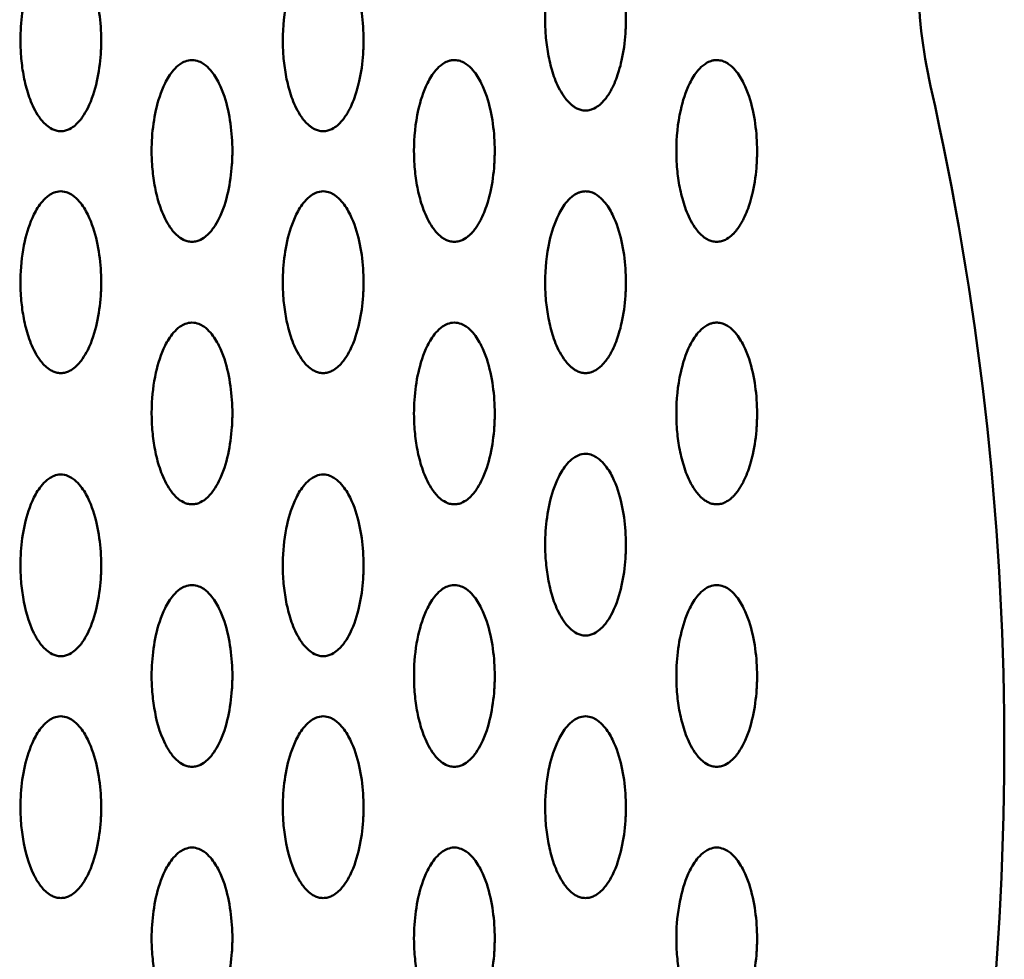
# Model space of a CAD drawing. Units: millimetres. Extents: x -245 to 9155, y 1150 to 5150.
# Drawn here: x 5891 to 5989, y 3053 to 3146 of the extents above; entities that cross this region are included whole.
import ezdxf

# ---------------------------------------------------------------- set-up
doc = ezdxf.new("R2010")
doc.units = ezdxf.units.MM
doc.header["$LTSCALE"] = 15
doc.layers.add('Viditelná (ISO)', color=7, linetype='Continuous', lineweight=50)

# ---------------------------------------------------------------- blocks, each defined once
blk = doc.blocks.new('VVZ-M3-02')
at = {"layer": 'Viditelná (ISO)'}
for centre, radius, start, end in [((6275.464, -1999.932), 50, 167.399, 192.72985), ((5936.726, -2076.456), 297.274, 347.77356, 12.72985)]:
    blk.add_arc(centre, radius, start, end, dxfattribs=at)
for points, knots in [([(6192.5, -1995.358), (6192.378, -1995.358), (6192.134, -1995.385), (6191.714, -1995.515), (6191.164, -1995.833), (6190.443, -1996.556), (6189.543, -1998.068), (6188.717, -2000.751), (6188.456, -2003.45), (6188.535, -2005.864), (6188.721, -2007.515), (6189.119, -2009.311), (6189.651, -2010.787), (6190.313, -2011.944), (6190.827, -2012.577), (6191.328, -2012.972), (6191.632, -2013.154), (6192.011, -2013.309), (6192.497, -2013.382), (6192.988, -2013.31), (6193.493, -2013.104), (6193.783, -2012.892), (6193.975, -2012.725), (6194.04, -2012.666), (6194.111, -2012.598), (6194.212, -2012.495), (6194.408, -2012.278), (6194.664, -2011.942), (6194.89, -2011.583), (6195.052, -2011.294), (6195.407, -2010.604), (6195.765, -2009.642), (6196.229, -2007.854), (6196.401, -2006.562), (6196.466, -2005.545), (6196.478, -2005.319), (6196.495, -2004.924), (6196.508, -2004.133), (6196.456, -2002.553), (6196.147, -2000.298), (6195.46, -1998.07), (6194.56, -1996.555), (6193.837, -1995.833), (6193.249, -1995.492), (6192.809, -1995.371), (6192.562, -1995.358), (6192.5, -1995.358)], [-3.141593, -3.141593, -3.141593, -3.141593, -3.113543, -3.085493, -3.029393, -2.917193, -2.692794, -2.243995, -1.570796, -1.346397, -1.047198, -0.747998, -0.448799, -0.299199, -0.1496, -0.1122, -0.0748, -0.0374, 0, 0.0374, 0.0748, 0.1496, 0.15895, 0.1683, 0.182325, 0.19635, 0.224399, 0.299199, 0.373999, 0.411399, 0.448799, 0.729298, 0.897598, 1.346397, 1.374447, 1.402497, 1.458597, 1.570796, 1.795196, 2.243995, 2.692794, 2.917193, 3.029393, 3.085493, 3.127568, 3.141593, 3.141593, 3.141593, 3.141593]), ([(6140.5, -1997.404), (6140.255, -1997.404), (6139.791, -1997.515), (6139.168, -1997.88), (6138.441, -1998.602), (6137.543, -2000.115), (6136.583, -2003.24), (6136.389, -2006.555), (6136.721, -2009.562), (6137.12, -2011.356), (6137.652, -2012.833), (6138.314, -2013.99), (6138.884, -2014.694), (6139.507, -2015.149), (6140.011, -2015.355), (6140.499, -2015.429), (6140.986, -2015.356), (6141.492, -2015.149), (6142.113, -2014.695), (6142.688, -2013.99), (6143.509, -2012.547), (6144.144, -2010.459), (6144.411, -2008.552), (6144.476, -2007.422), (6144.496, -2006.97), (6144.509, -2006.179), (6144.456, -2004.599), (6144.148, -2002.344), (6143.458, -2000.117), (6142.56, -1998.601), (6141.833, -1997.88), (6141.21, -1997.515), (6140.746, -1997.404), (6140.5, -1997.404)], [-3.141593, -3.141593, -3.141593, -3.141593, -3.085493, -3.029393, -2.917193, -2.692794, -2.243995, -1.346397, -1.047198, -0.747998, -0.448799, -0.299199, -0.1496, -0.0748, -0.0374, 0, 0.0374, 0.0748, 0.1496, 0.299199, 0.448799, 0.897598, 1.346397, 1.402497, 1.458597, 1.570796, 1.795196, 2.243995, 2.692794, 2.917193, 3.029393, 3.085493, 3.141593, 3.141593, 3.141593, 3.141593]), ([(6166.5, -1997.404), (6166.378, -1997.404), (6166.134, -1997.431), (6165.714, -1997.561), (6165.164, -1997.879), (6164.443, -1998.602), (6163.543, -2000.114), (6162.717, -2002.797), (6162.456, -2005.496), (6162.535, -2007.91), (6162.721, -2009.561), (6163.119, -2011.357), (6163.651, -2012.833), (6164.313, -2013.99), (6164.827, -2014.624), (6165.328, -2015.018), (6165.632, -2015.201), (6166.011, -2015.355), (6166.497, -2015.429), (6166.988, -2015.356), (6167.493, -2015.15), (6167.783, -2014.938), (6167.975, -2014.771), (6168.04, -2014.712), (6168.111, -2014.644), (6168.212, -2014.541), (6168.408, -2014.324), (6168.664, -2013.988), (6168.89, -2013.629), (6169.052, -2013.34), (6169.407, -2012.65), (6169.765, -2011.688), (6170.229, -2009.9), (6170.401, -2008.608), (6170.466, -2007.591), (6170.478, -2007.365), (6170.495, -2006.97), (6170.508, -2006.179), (6170.456, -2004.599), (6170.147, -2002.344), (6169.46, -2000.116), (6168.56, -1998.601), (6167.837, -1997.879), (6167.249, -1997.538), (6166.809, -1997.417), (6166.562, -1997.404), (6166.5, -1997.404)], [-3.141593, -3.141593, -3.141593, -3.141593, -3.113543, -3.085493, -3.029393, -2.917193, -2.692794, -2.243995, -1.570796, -1.346397, -1.047198, -0.747998, -0.448799, -0.299199, -0.1496, -0.1122, -0.0748, -0.0374, 0, 0.0374, 0.0748, 0.1496, 0.15895, 0.1683, 0.182325, 0.19635, 0.224399, 0.299199, 0.373999, 0.411399, 0.448799, 0.729298, 0.897598, 1.346397, 1.374447, 1.402497, 1.458597, 1.570796, 1.795196, 2.243995, 2.692794, 2.917193, 3.029393, 3.085493, 3.127568, 3.141593, 3.141593, 3.141593, 3.141593]), ([(6153.5, -2008.358), (6153.255, -2008.358), (6152.791, -2008.469), (6152.168, -2008.834), (6151.441, -2009.556), (6150.543, -2011.069), (6149.583, -2014.194), (6149.389, -2017.509), (6149.721, -2020.516), (6150.12, -2022.31), (6150.652, -2023.787), (6151.314, -2024.944), (6151.884, -2025.647), (6152.507, -2026.103), (6153.011, -2026.309), (6153.499, -2026.383), (6153.986, -2026.309), (6154.492, -2026.103), (6155.113, -2025.649), (6155.688, -2024.944), (6156.509, -2023.501), (6157.144, -2021.413), (6157.411, -2019.506), (6157.476, -2018.376), (6157.496, -2017.924), (6157.509, -2017.133), (6157.456, -2015.553), (6157.148, -2013.298), (6156.458, -2011.071), (6155.56, -2009.555), (6154.833, -2008.834), (6154.21, -2008.469), (6153.746, -2008.358), (6153.5, -2008.358)], [-3.141593, -3.141593, -3.141593, -3.141593, -3.085493, -3.029393, -2.917193, -2.692794, -2.243995, -1.346397, -1.047198, -0.747998, -0.448799, -0.299199, -0.1496, -0.0748, -0.0374, 0, 0.0374, 0.0748, 0.1496, 0.299199, 0.448799, 0.897598, 1.346397, 1.402497, 1.458597, 1.570796, 1.795196, 2.243995, 2.692794, 2.917193, 3.029393, 3.085493, 3.141593, 3.141593, 3.141593, 3.141593]), ([(6179.5, -2008.358), (6179.378, -2008.358), (6179.134, -2008.385), (6178.714, -2008.515), (6178.164, -2008.833), (6177.443, -2009.556), (6176.543, -2011.068), (6175.717, -2013.751), (6175.456, -2016.45), (6175.535, -2018.864), (6175.721, -2020.515), (6176.119, -2022.311), (6176.651, -2023.787), (6177.313, -2024.944), (6177.827, -2025.577), (6178.328, -2025.972), (6178.632, -2026.155), (6179.011, -2026.309), (6179.497, -2026.382), (6179.988, -2026.31), (6180.493, -2026.104), (6180.783, -2025.892), (6180.975, -2025.725), (6181.04, -2025.666), (6181.111, -2025.598), (6181.212, -2025.495), (6181.408, -2025.278), (6181.664, -2024.942), (6181.89, -2024.583), (6182.052, -2024.294), (6182.407, -2023.604), (6182.765, -2022.642), (6183.229, -2020.854), (6183.401, -2019.562), (6183.466, -2018.545), (6183.478, -2018.319), (6183.495, -2017.924), (6183.508, -2017.133), (6183.456, -2015.553), (6183.147, -2013.298), (6182.46, -2011.07), (6181.56, -2009.555), (6180.837, -2008.833), (6180.249, -2008.492), (6179.809, -2008.371), (6179.562, -2008.358), (6179.5, -2008.358)], [-3.141593, -3.141593, -3.141593, -3.141593, -3.113543, -3.085493, -3.029393, -2.917193, -2.692794, -2.243995, -1.570796, -1.346397, -1.047198, -0.747998, -0.448799, -0.299199, -0.1496, -0.1122, -0.0748, -0.0374, 0, 0.0374, 0.0748, 0.1496, 0.15895, 0.1683, 0.182325, 0.19635, 0.224399, 0.299199, 0.373999, 0.411399, 0.448799, 0.729298, 0.897598, 1.346397, 1.374447, 1.402497, 1.458597, 1.570796, 1.795196, 2.243995, 2.692794, 2.917193, 3.029393, 3.085493, 3.127568, 3.141593, 3.141593, 3.141593, 3.141593]), ([(6205.5, -2008.358), (6205.378, -2008.358), (6205.134, -2008.385), (6204.714, -2008.515), (6204.164, -2008.833), (6203.443, -2009.556), (6202.543, -2011.068), (6201.717, -2013.751), (6201.456, -2016.45), (6201.535, -2018.864), (6201.721, -2020.515), (6202.119, -2022.311), (6202.651, -2023.787), (6203.313, -2024.944), (6203.827, -2025.577), (6204.328, -2025.972), (6204.632, -2026.154), (6205.011, -2026.309), (6205.497, -2026.382), (6205.988, -2026.31), (6206.493, -2026.104), (6206.783, -2025.892), (6206.975, -2025.725), (6207.04, -2025.666), (6207.111, -2025.598), (6207.212, -2025.495), (6207.408, -2025.278), (6207.664, -2024.942), (6207.89, -2024.583), (6208.052, -2024.294), (6208.407, -2023.604), (6208.765, -2022.642), (6209.229, -2020.854), (6209.401, -2019.562), (6209.466, -2018.545), (6209.478, -2018.319), (6209.495, -2017.924), (6209.508, -2017.133), (6209.456, -2015.553), (6209.147, -2013.298), (6208.46, -2011.07), (6207.56, -2009.555), (6206.837, -2008.833), (6206.249, -2008.492), (6205.809, -2008.371), (6205.562, -2008.358), (6205.5, -2008.358)], [-3.141593, -3.141593, -3.141593, -3.141593, -3.113543, -3.085493, -3.029393, -2.917193, -2.692794, -2.243995, -1.570796, -1.346397, -1.047198, -0.747998, -0.448799, -0.299199, -0.1496, -0.1122, -0.0748, -0.0374, 0, 0.0374, 0.0748, 0.1496, 0.15895, 0.1683, 0.182325, 0.19635, 0.224399, 0.299199, 0.373999, 0.411399, 0.448799, 0.729298, 0.897598, 1.346397, 1.374447, 1.402497, 1.458597, 1.570796, 1.795196, 2.243995, 2.692794, 2.917193, 3.029393, 3.085493, 3.127568, 3.141593, 3.141593, 3.141593, 3.141593]), ([(6140.5, -2021.358), (6140.255, -2021.358), (6139.791, -2021.469), (6139.168, -2021.834), (6138.44, -2022.556), (6137.545, -2024.068), (6136.784, -2026.527), (6136.471, -2029.223), (6136.51, -2031.639), (6136.722, -2033.515), (6137.118, -2035.311), (6137.653, -2036.786), (6138.313, -2037.944), (6138.886, -2038.647), (6139.506, -2039.103), (6139.95, -2039.283), (6140.254, -2039.346), (6140.581, -2039.37), (6140.985, -2039.309), (6141.492, -2039.103), (6142.113, -2038.649), (6142.688, -2037.944), (6143.509, -2036.501), (6144.144, -2034.413), (6144.41, -2032.506), (6144.476, -2031.376), (6144.496, -2030.924), (6144.508, -2030.133), (6144.456, -2028.553), (6144.148, -2026.298), (6143.458, -2024.071), (6142.56, -2022.555), (6141.833, -2021.834), (6141.21, -2021.469), (6140.746, -2021.358), (6140.5, -2021.358)], [-3.141593, -3.141593, -3.141593, -3.141593, -3.085493, -3.029393, -2.917193, -2.692794, -2.243995, -1.682996, -1.346397, -1.047198, -0.747998, -0.448799, -0.299199, -0.1496, -0.0748, -0.0374, -0.0187, 0, 0.0374, 0.0748, 0.1496, 0.299199, 0.448799, 0.897598, 1.346397, 1.402497, 1.458597, 1.570796, 1.795196, 2.243995, 2.692794, 2.917193, 3.029393, 3.085493, 3.141593, 3.141593, 3.141593, 3.141593]), ([(6166.5, -2021.358), (6166.255, -2021.358), (6165.791, -2021.469), (6165.168, -2021.834), (6164.441, -2022.556), (6163.543, -2024.069), (6162.583, -2027.194), (6162.389, -2030.509), (6162.721, -2033.516), (6163.12, -2035.31), (6163.652, -2036.787), (6164.314, -2037.944), (6164.884, -2038.647), (6165.507, -2039.103), (6166.011, -2039.309), (6166.499, -2039.383), (6166.986, -2039.309), (6167.492, -2039.103), (6168.113, -2038.649), (6168.688, -2037.944), (6169.509, -2036.501), (6170.144, -2034.413), (6170.411, -2032.506), (6170.476, -2031.376), (6170.496, -2030.924), (6170.509, -2030.133), (6170.456, -2028.553), (6170.148, -2026.298), (6169.458, -2024.071), (6168.56, -2022.555), (6167.833, -2021.834), (6167.21, -2021.469), (6166.746, -2021.358), (6166.5, -2021.358)], [-3.141593, -3.141593, -3.141593, -3.141593, -3.085493, -3.029393, -2.917193, -2.692794, -2.243995, -1.346397, -1.047198, -0.747998, -0.448799, -0.299199, -0.1496, -0.0748, -0.0374, 0, 0.0374, 0.0748, 0.1496, 0.299199, 0.448799, 0.897598, 1.346397, 1.402497, 1.458597, 1.570796, 1.795196, 2.243995, 2.692794, 2.917193, 3.029393, 3.085493, 3.141593, 3.141593, 3.141593, 3.141593]), ([(6192.5, -2021.358), (6192.378, -2021.358), (6192.134, -2021.385), (6191.714, -2021.515), (6191.164, -2021.833), (6190.443, -2022.556), (6189.543, -2024.068), (6188.717, -2026.751), (6188.456, -2029.45), (6188.535, -2031.864), (6188.721, -2033.515), (6189.119, -2035.311), (6189.651, -2036.787), (6190.313, -2037.944), (6190.827, -2038.577), (6191.328, -2038.972), (6191.632, -2039.155), (6192.011, -2039.309), (6192.497, -2039.382), (6192.988, -2039.31), (6193.493, -2039.104), (6193.783, -2038.892), (6193.975, -2038.725), (6194.04, -2038.666), (6194.111, -2038.598), (6194.212, -2038.495), (6194.408, -2038.278), (6194.664, -2037.942), (6194.89, -2037.583), (6195.052, -2037.294), (6195.407, -2036.604), (6195.765, -2035.642), (6196.229, -2033.854), (6196.401, -2032.562), (6196.466, -2031.545), (6196.478, -2031.319), (6196.495, -2030.924), (6196.508, -2030.133), (6196.456, -2028.553), (6196.147, -2026.298), (6195.46, -2024.07), (6194.56, -2022.555), (6193.837, -2021.833), (6193.249, -2021.492), (6192.809, -2021.371), (6192.562, -2021.358), (6192.5, -2021.358)], [-3.141593, -3.141593, -3.141593, -3.141593, -3.113543, -3.085493, -3.029393, -2.917193, -2.692794, -2.243995, -1.570796, -1.346397, -1.047198, -0.747998, -0.448799, -0.299199, -0.1496, -0.1122, -0.0748, -0.0374, 0, 0.0374, 0.0748, 0.1496, 0.15895, 0.1683, 0.182325, 0.19635, 0.224399, 0.299199, 0.373999, 0.411399, 0.448799, 0.729298, 0.897598, 1.346397, 1.374447, 1.402497, 1.458597, 1.570796, 1.795196, 2.243995, 2.692794, 2.917193, 3.029393, 3.085493, 3.127568, 3.141593, 3.141593, 3.141593, 3.141593]), ([(6153.5, -2034.358), (6153.255, -2034.358), (6152.791, -2034.469), (6152.168, -2034.834), (6151.44, -2035.556), (6150.545, -2037.068), (6149.784, -2039.527), (6149.471, -2042.223), (6149.51, -2044.639), (6149.722, -2046.515), (6150.118, -2048.311), (6150.653, -2049.786), (6151.313, -2050.944), (6151.886, -2051.647), (6152.506, -2052.103), (6152.95, -2052.283), (6153.254, -2052.346), (6153.581, -2052.37), (6153.985, -2052.309), (6154.492, -2052.103), (6155.113, -2051.649), (6155.688, -2050.944), (6156.509, -2049.501), (6157.144, -2047.413), (6157.41, -2045.506), (6157.476, -2044.376), (6157.496, -2043.924), (6157.508, -2043.133), (6157.456, -2041.553), (6157.148, -2039.298), (6156.458, -2037.071), (6155.56, -2035.555), (6154.833, -2034.834), (6154.21, -2034.469), (6153.746, -2034.358), (6153.5, -2034.358)], [-3.141593, -3.141593, -3.141593, -3.141593, -3.085493, -3.029393, -2.917193, -2.692794, -2.243995, -1.682996, -1.346397, -1.047198, -0.747998, -0.448799, -0.299199, -0.1496, -0.0748, -0.0374, -0.0187, 0, 0.0374, 0.0748, 0.1496, 0.299199, 0.448799, 0.897598, 1.346397, 1.402497, 1.458597, 1.570796, 1.795196, 2.243995, 2.692794, 2.917193, 3.029393, 3.085493, 3.141593, 3.141593, 3.141593, 3.141593]), ([(6179.5, -2034.358), (6179.255, -2034.358), (6178.791, -2034.469), (6178.168, -2034.834), (6177.441, -2035.556), (6176.543, -2037.069), (6175.583, -2040.194), (6175.389, -2043.509), (6175.721, -2046.516), (6176.12, -2048.31), (6176.652, -2049.787), (6177.314, -2050.944), (6177.884, -2051.647), (6178.507, -2052.103), (6179.011, -2052.309), (6179.499, -2052.383), (6179.986, -2052.309), (6180.492, -2052.103), (6181.113, -2051.649), (6181.688, -2050.944), (6182.509, -2049.501), (6183.144, -2047.413), (6183.411, -2045.506), (6183.476, -2044.376), (6183.496, -2043.924), (6183.509, -2043.133), (6183.456, -2041.553), (6183.148, -2039.298), (6182.458, -2037.071), (6181.56, -2035.555), (6180.833, -2034.834), (6180.21, -2034.469), (6179.746, -2034.358), (6179.5, -2034.358)], [-3.141593, -3.141593, -3.141593, -3.141593, -3.085493, -3.029393, -2.917193, -2.692794, -2.243995, -1.346397, -1.047198, -0.747998, -0.448799, -0.299199, -0.1496, -0.0748, -0.0374, 0, 0.0374, 0.0748, 0.1496, 0.299199, 0.448799, 0.897598, 1.346397, 1.402497, 1.458597, 1.570796, 1.795196, 2.243995, 2.692794, 2.917193, 3.029393, 3.085493, 3.141593, 3.141593, 3.141593, 3.141593]), ([(6205.5, -2034.358), (6205.378, -2034.358), (6205.134, -2034.385), (6204.714, -2034.515), (6204.164, -2034.833), (6203.443, -2035.556), (6202.543, -2037.068), (6201.717, -2039.751), (6201.456, -2042.45), (6201.535, -2044.864), (6201.721, -2046.515), (6202.119, -2048.311), (6202.651, -2049.787), (6203.313, -2050.944), (6203.827, -2051.577), (6204.328, -2051.972), (6204.632, -2052.155), (6205.011, -2052.309), (6205.497, -2052.382), (6205.988, -2052.31), (6206.493, -2052.104), (6206.783, -2051.892), (6206.975, -2051.725), (6207.04, -2051.666), (6207.111, -2051.598), (6207.212, -2051.495), (6207.408, -2051.278), (6207.664, -2050.942), (6207.89, -2050.583), (6208.052, -2050.294), (6208.407, -2049.604), (6208.765, -2048.642), (6209.229, -2046.854), (6209.401, -2045.562), (6209.466, -2044.545), (6209.478, -2044.319), (6209.495, -2043.924), (6209.508, -2043.133), (6209.456, -2041.553), (6209.147, -2039.298), (6208.46, -2037.07), (6207.56, -2035.555), (6206.837, -2034.833), (6206.249, -2034.492), (6205.809, -2034.371), (6205.562, -2034.358), (6205.5, -2034.358)], [-3.141593, -3.141593, -3.141593, -3.141593, -3.113543, -3.085493, -3.029393, -2.917193, -2.692794, -2.243995, -1.570796, -1.346397, -1.047198, -0.747998, -0.448799, -0.299199, -0.1496, -0.1122, -0.0748, -0.0374, 0, 0.0374, 0.0748, 0.1496, 0.15895, 0.1683, 0.182325, 0.19635, 0.224399, 0.299199, 0.373999, 0.411399, 0.448799, 0.729298, 0.897598, 1.346397, 1.374447, 1.402497, 1.458597, 1.570796, 1.795196, 2.243995, 2.692794, 2.917193, 3.029393, 3.085493, 3.127568, 3.141593, 3.141593, 3.141593, 3.141593]), ([(6192.5, -2047.358), (6192.255, -2047.358), (6191.791, -2047.469), (6191.168, -2047.834), (6190.441, -2048.556), (6189.543, -2050.069), (6188.583, -2053.194), (6188.389, -2056.509), (6188.721, -2059.516), (6189.12, -2061.31), (6189.652, -2062.787), (6190.314, -2063.944), (6190.884, -2064.647), (6191.507, -2065.103), (6192.011, -2065.309), (6192.499, -2065.383), (6192.986, -2065.309), (6193.492, -2065.103), (6194.113, -2064.649), (6194.688, -2063.944), (6195.509, -2062.501), (6196.144, -2060.413), (6196.411, -2058.506), (6196.476, -2057.376), (6196.496, -2056.924), (6196.509, -2056.133), (6196.456, -2054.553), (6196.148, -2052.298), (6195.458, -2050.071), (6194.56, -2048.555), (6193.833, -2047.834), (6193.21, -2047.469), (6192.746, -2047.358), (6192.5, -2047.358)], [-3.141593, -3.141593, -3.141593, -3.141593, -3.085493, -3.029393, -2.917193, -2.692794, -2.243995, -1.346397, -1.047198, -0.747998, -0.448799, -0.299199, -0.1496, -0.0748, -0.0374, 0, 0.0374, 0.0748, 0.1496, 0.299199, 0.448799, 0.897598, 1.346397, 1.402497, 1.458597, 1.570796, 1.795196, 2.243995, 2.692794, 2.917193, 3.029393, 3.085493, 3.141593, 3.141593, 3.141593, 3.141593]), ([(6140.5, -2049.404), (6140.255, -2049.404), (6139.791, -2049.515), (6139.168, -2049.88), (6138.44, -2050.602), (6137.545, -2052.113), (6136.851, -2054.351), (6136.486, -2057.042), (6136.481, -2059.46), (6136.797, -2062.162), (6137.299, -2064.104), (6138.065, -2065.557), (6138.43, -2066.131), (6138.885, -2066.694), (6139.506, -2067.149), (6139.95, -2067.329), (6140.254, -2067.392), (6140.582, -2067.416), (6140.985, -2067.356), (6141.493, -2067.149), (6142.113, -2066.695), (6142.689, -2065.99), (6143.509, -2064.547), (6144.144, -2062.459), (6144.41, -2060.552), (6144.476, -2059.422), (6144.495, -2058.97), (6144.508, -2058.179), (6144.456, -2056.599), (6144.148, -2054.344), (6143.458, -2052.117), (6142.56, -2050.601), (6141.833, -2049.88), (6141.21, -2049.515), (6140.746, -2049.404), (6140.5, -2049.404)], [-3.141593, -3.141593, -3.141593, -3.141593, -3.085493, -3.029393, -2.917193, -2.692794, -2.243995, -1.795196, -1.346397, -1.047198, -0.448799, -0.373999, -0.299199, -0.1496, -0.0748, -0.0374, -0.0187, 0, 0.0374, 0.0748, 0.1496, 0.299199, 0.448799, 0.897598, 1.346397, 1.402497, 1.458597, 1.570796, 1.795196, 2.243995, 2.692794, 2.917193, 3.029393, 3.085493, 3.141593, 3.141593, 3.141593, 3.141593]), ([(6166.5, -2049.404), (6166.255, -2049.404), (6165.791, -2049.515), (6165.168, -2049.88), (6164.44, -2050.602), (6163.545, -2052.114), (6162.784, -2054.574), (6162.471, -2057.269), (6162.51, -2059.686), (6162.722, -2061.561), (6163.118, -2063.358), (6163.653, -2064.832), (6164.313, -2065.99), (6164.886, -2066.693), (6165.506, -2067.149), (6165.95, -2067.329), (6166.254, -2067.392), (6166.581, -2067.416), (6166.985, -2067.356), (6167.492, -2067.149), (6168.113, -2066.695), (6168.688, -2065.99), (6169.509, -2064.547), (6170.144, -2062.459), (6170.41, -2060.552), (6170.476, -2059.422), (6170.496, -2058.97), (6170.508, -2058.179), (6170.456, -2056.599), (6170.148, -2054.344), (6169.458, -2052.117), (6168.56, -2050.601), (6167.833, -2049.88), (6167.21, -2049.515), (6166.746, -2049.404), (6166.5, -2049.404)], [-3.141593, -3.141593, -3.141593, -3.141593, -3.085493, -3.029393, -2.917193, -2.692794, -2.243995, -1.682996, -1.346397, -1.047198, -0.747998, -0.448799, -0.299199, -0.1496, -0.0748, -0.0374, -0.0187, 0, 0.0374, 0.0748, 0.1496, 0.299199, 0.448799, 0.897598, 1.346397, 1.402497, 1.458597, 1.570796, 1.795196, 2.243995, 2.692794, 2.917193, 3.029393, 3.085493, 3.141593, 3.141593, 3.141593, 3.141593]), ([(6153.5, -2060.358), (6153.255, -2060.358), (6152.791, -2060.469), (6152.168, -2060.834), (6151.44, -2061.556), (6150.545, -2063.067), (6149.851, -2065.305), (6149.486, -2067.996), (6149.481, -2070.414), (6149.797, -2073.115), (6150.299, -2075.057), (6151.065, -2076.511), (6151.43, -2077.085), (6151.885, -2077.648), (6152.506, -2078.103), (6152.95, -2078.283), (6153.254, -2078.346), (6153.582, -2078.37), (6153.985, -2078.31), (6154.493, -2078.103), (6155.113, -2077.649), (6155.689, -2076.944), (6156.509, -2075.501), (6157.145, -2073.413), (6157.41, -2071.506), (6157.476, -2070.376), (6157.495, -2069.924), (6157.508, -2069.133), (6157.456, -2067.553), (6157.148, -2065.298), (6156.458, -2063.071), (6155.56, -2061.555), (6154.833, -2060.834), (6154.21, -2060.469), (6153.746, -2060.358), (6153.5, -2060.358)], [-3.141593, -3.141593, -3.141593, -3.141593, -3.085493, -3.029393, -2.917193, -2.692794, -2.243995, -1.795196, -1.346397, -1.047198, -0.448799, -0.373999, -0.299199, -0.1496, -0.0748, -0.0374, -0.0187, 0, 0.0374, 0.0748, 0.1496, 0.299199, 0.448799, 0.897598, 1.346397, 1.402497, 1.458597, 1.570796, 1.795196, 2.243995, 2.692794, 2.917193, 3.029393, 3.085493, 3.141593, 3.141593, 3.141593, 3.141593]), ([(6179.5, -2060.358), (6179.255, -2060.358), (6178.791, -2060.469), (6178.168, -2060.834), (6177.44, -2061.556), (6176.545, -2063.068), (6175.784, -2065.527), (6175.471, -2068.223), (6175.51, -2070.639), (6175.722, -2072.515), (6176.118, -2074.311), (6176.653, -2075.786), (6177.313, -2076.944), (6177.886, -2077.647), (6178.506, -2078.103), (6178.95, -2078.283), (6179.254, -2078.346), (6179.581, -2078.37), (6179.985, -2078.309), (6180.492, -2078.103), (6181.113, -2077.649), (6181.688, -2076.944), (6182.509, -2075.501), (6183.144, -2073.413), (6183.41, -2071.506), (6183.476, -2070.376), (6183.496, -2069.924), (6183.508, -2069.133), (6183.456, -2067.553), (6183.148, -2065.298), (6182.458, -2063.071), (6181.56, -2061.555), (6180.833, -2060.834), (6180.21, -2060.469), (6179.746, -2060.358), (6179.5, -2060.358)], [-3.141593, -3.141593, -3.141593, -3.141593, -3.085493, -3.029393, -2.917193, -2.692794, -2.243995, -1.682996, -1.346397, -1.047198, -0.747998, -0.448799, -0.299199, -0.1496, -0.0748, -0.0374, -0.0187, 0, 0.0374, 0.0748, 0.1496, 0.299199, 0.448799, 0.897598, 1.346397, 1.402497, 1.458597, 1.570796, 1.795196, 2.243995, 2.692794, 2.917193, 3.029393, 3.085493, 3.141593, 3.141593, 3.141593, 3.141593]), ([(6205.5, -2060.358), (6205.255, -2060.358), (6204.791, -2060.469), (6204.168, -2060.834), (6203.441, -2061.556), (6202.543, -2063.069), (6201.583, -2066.194), (6201.389, -2069.509), (6201.721, -2072.516), (6202.12, -2074.31), (6202.652, -2075.787), (6203.314, -2076.944), (6203.884, -2077.647), (6204.507, -2078.103), (6205.011, -2078.309), (6205.499, -2078.383), (6205.986, -2078.309), (6206.492, -2078.103), (6207.113, -2077.649), (6207.688, -2076.944), (6208.509, -2075.501), (6209.144, -2073.413), (6209.411, -2071.506), (6209.476, -2070.376), (6209.496, -2069.924), (6209.509, -2069.133), (6209.456, -2067.553), (6209.148, -2065.298), (6208.458, -2063.071), (6207.56, -2061.555), (6206.833, -2060.834), (6206.21, -2060.469), (6205.746, -2060.358), (6205.5, -2060.358)], [-3.141593, -3.141593, -3.141593, -3.141593, -3.085493, -3.029393, -2.917193, -2.692794, -2.243995, -1.346397, -1.047198, -0.747998, -0.448799, -0.299199, -0.1496, -0.0748, -0.0374, 0, 0.0374, 0.0748, 0.1496, 0.299199, 0.448799, 0.897598, 1.346397, 1.402497, 1.458597, 1.570796, 1.795196, 2.243995, 2.692794, 2.917193, 3.029393, 3.085493, 3.141593, 3.141593, 3.141593, 3.141593]), ([(6140.5, -2073.358), (6140.255, -2073.358), (6139.791, -2073.469), (6139.168, -2073.834), (6138.44, -2074.556), (6137.545, -2076.067), (6136.851, -2078.305), (6136.486, -2080.996), (6136.481, -2083.414), (6136.797, -2086.115), (6137.299, -2088.057), (6138.065, -2089.511), (6138.43, -2090.085), (6138.885, -2090.648), (6139.506, -2091.103), (6139.95, -2091.283), (6140.254, -2091.346), (6140.582, -2091.37), (6140.985, -2091.31), (6141.493, -2091.103), (6142.113, -2090.649), (6142.689, -2089.944), (6143.509, -2088.501), (6144.144, -2086.413), (6144.41, -2084.506), (6144.476, -2083.376), (6144.495, -2082.924), (6144.508, -2082.133), (6144.456, -2080.553), (6144.148, -2078.298), (6143.458, -2076.071), (6142.56, -2074.555), (6141.833, -2073.834), (6141.21, -2073.469), (6140.746, -2073.358), (6140.5, -2073.358)], [-3.141593, -3.141593, -3.141593, -3.141593, -3.085493, -3.029393, -2.917193, -2.692794, -2.243995, -1.795196, -1.346397, -1.047198, -0.448799, -0.373999, -0.299199, -0.1496, -0.0748, -0.0374, -0.0187, 0, 0.0374, 0.0748, 0.1496, 0.299199, 0.448799, 0.897598, 1.346397, 1.402497, 1.458597, 1.570796, 1.795196, 2.243995, 2.692794, 2.917193, 3.029393, 3.085493, 3.141593, 3.141593, 3.141593, 3.141593]), ([(6166.5, -2073.358), (6166.255, -2073.358), (6165.791, -2073.469), (6165.168, -2073.834), (6164.44, -2074.556), (6163.545, -2076.067), (6162.851, -2078.305), (6162.486, -2080.996), (6162.481, -2083.414), (6162.797, -2086.115), (6163.299, -2088.057), (6164.065, -2089.511), (6164.43, -2090.085), (6164.885, -2090.648), (6165.506, -2091.103), (6165.95, -2091.283), (6166.254, -2091.346), (6166.582, -2091.37), (6166.985, -2091.31), (6167.493, -2091.103), (6168.113, -2090.649), (6168.689, -2089.944), (6169.509, -2088.501), (6170.145, -2086.413), (6170.41, -2084.506), (6170.476, -2083.376), (6170.495, -2082.924), (6170.508, -2082.133), (6170.456, -2080.553), (6170.148, -2078.298), (6169.458, -2076.071), (6168.56, -2074.555), (6167.833, -2073.834), (6167.21, -2073.469), (6166.746, -2073.358), (6166.5, -2073.358)], [-3.141593, -3.141593, -3.141593, -3.141593, -3.085493, -3.029393, -2.917193, -2.692794, -2.243995, -1.795196, -1.346397, -1.047198, -0.448799, -0.373999, -0.299199, -0.1496, -0.0748, -0.0374, -0.0187, 0, 0.0374, 0.0748, 0.1496, 0.299199, 0.448799, 0.897598, 1.346397, 1.402497, 1.458597, 1.570796, 1.795196, 2.243995, 2.692794, 2.917193, 3.029393, 3.085493, 3.141593, 3.141593, 3.141593, 3.141593]), ([(6192.5, -2073.358), (6192.255, -2073.358), (6191.791, -2073.469), (6191.168, -2073.834), (6190.44, -2074.556), (6189.545, -2076.068), (6188.784, -2078.527), (6188.471, -2081.223), (6188.51, -2083.639), (6188.722, -2085.515), (6189.118, -2087.311), (6189.653, -2088.786), (6190.313, -2089.944), (6190.886, -2090.647), (6191.506, -2091.103), (6191.95, -2091.283), (6192.254, -2091.346), (6192.581, -2091.37), (6192.985, -2091.309), (6193.492, -2091.103), (6194.113, -2090.649), (6194.688, -2089.944), (6195.509, -2088.501), (6196.144, -2086.413), (6196.41, -2084.506), (6196.476, -2083.376), (6196.496, -2082.924), (6196.508, -2082.133), (6196.456, -2080.553), (6196.148, -2078.298), (6195.458, -2076.071), (6194.56, -2074.555), (6193.833, -2073.834), (6193.21, -2073.469), (6192.746, -2073.358), (6192.5, -2073.358)], [-3.141593, -3.141593, -3.141593, -3.141593, -3.085493, -3.029393, -2.917193, -2.692794, -2.243995, -1.682996, -1.346397, -1.047198, -0.747998, -0.448799, -0.299199, -0.1496, -0.0748, -0.0374, -0.0187, 0, 0.0374, 0.0748, 0.1496, 0.299199, 0.448799, 0.897598, 1.346397, 1.402497, 1.458597, 1.570796, 1.795196, 2.243995, 2.692794, 2.917193, 3.029393, 3.085493, 3.141593, 3.141593, 3.141593, 3.141593]), ([(6153.5, -2086.358), (6153.255, -2086.358), (6152.791, -2086.469), (6152.168, -2086.834), (6151.44, -2087.556), (6150.545, -2089.067), (6149.851, -2091.305), (6149.486, -2093.996), (6149.481, -2096.414), (6149.797, -2099.115), (6150.299, -2101.057), (6151.065, -2102.511), (6151.43, -2103.085), (6151.885, -2103.648), (6152.506, -2104.103), (6152.95, -2104.283), (6153.254, -2104.346), (6153.582, -2104.37), (6153.985, -2104.31), (6154.493, -2104.103), (6155.113, -2103.649), (6155.689, -2102.944), (6156.509, -2101.501), (6157.144, -2099.413), (6157.41, -2097.506), (6157.476, -2096.376), (6157.495, -2095.924), (6157.508, -2095.133), (6157.456, -2093.553), (6157.148, -2091.298), (6156.458, -2089.071), (6155.56, -2087.555), (6154.833, -2086.834), (6154.21, -2086.469), (6153.746, -2086.358), (6153.5, -2086.358)], [-3.141593, -3.141593, -3.141593, -3.141593, -3.085493, -3.029393, -2.917193, -2.692794, -2.243995, -1.795196, -1.346397, -1.047198, -0.448799, -0.373999, -0.299199, -0.1496, -0.0748, -0.0374, -0.0187, 0, 0.0374, 0.0748, 0.1496, 0.299199, 0.448799, 0.897598, 1.346397, 1.402497, 1.458597, 1.570796, 1.795196, 2.243995, 2.692794, 2.917193, 3.029393, 3.085493, 3.141593, 3.141593, 3.141593, 3.141593]), ([(6179.5, -2086.358), (6179.255, -2086.358), (6178.791, -2086.469), (6178.168, -2086.834), (6177.44, -2087.556), (6176.545, -2089.067), (6175.851, -2091.305), (6175.486, -2093.996), (6175.481, -2096.414), (6175.797, -2099.115), (6176.299, -2101.057), (6177.065, -2102.511), (6177.43, -2103.085), (6177.885, -2103.648), (6178.506, -2104.103), (6178.95, -2104.283), (6179.254, -2104.346), (6179.582, -2104.37), (6179.985, -2104.31), (6180.493, -2104.103), (6181.113, -2103.649), (6181.689, -2102.944), (6182.509, -2101.501), (6183.145, -2099.413), (6183.41, -2097.506), (6183.476, -2096.376), (6183.495, -2095.924), (6183.508, -2095.133), (6183.456, -2093.553), (6183.148, -2091.298), (6182.458, -2089.071), (6181.56, -2087.555), (6180.833, -2086.834), (6180.21, -2086.469), (6179.746, -2086.358), (6179.5, -2086.358)], [-3.141593, -3.141593, -3.141593, -3.141593, -3.085493, -3.029393, -2.917193, -2.692794, -2.243995, -1.795196, -1.346397, -1.047198, -0.448799, -0.373999, -0.299199, -0.1496, -0.0748, -0.0374, -0.0187, 0, 0.0374, 0.0748, 0.1496, 0.299199, 0.448799, 0.897598, 1.346397, 1.402497, 1.458597, 1.570796, 1.795196, 2.243995, 2.692794, 2.917193, 3.029393, 3.085493, 3.141593, 3.141593, 3.141593, 3.141593]), ([(6205.5, -2086.358), (6205.255, -2086.358), (6204.791, -2086.469), (6204.168, -2086.834), (6203.44, -2087.556), (6202.545, -2089.068), (6201.784, -2091.527), (6201.471, -2094.223), (6201.51, -2096.639), (6201.722, -2098.515), (6202.118, -2100.311), (6202.653, -2101.786), (6203.313, -2102.944), (6203.886, -2103.647), (6204.506, -2104.103), (6204.95, -2104.283), (6205.254, -2104.346), (6205.581, -2104.37), (6205.985, -2104.309), (6206.492, -2104.103), (6207.113, -2103.649), (6207.688, -2102.944), (6208.509, -2101.501), (6209.144, -2099.413), (6209.41, -2097.506), (6209.476, -2096.376), (6209.496, -2095.924), (6209.508, -2095.133), (6209.456, -2093.553), (6209.148, -2091.298), (6208.458, -2089.071), (6207.56, -2087.555), (6206.833, -2086.834), (6206.21, -2086.469), (6205.746, -2086.358), (6205.5, -2086.358)], [-3.141593, -3.141593, -3.141593, -3.141593, -3.085493, -3.029393, -2.917193, -2.692794, -2.243995, -1.682996, -1.346397, -1.047198, -0.747998, -0.448799, -0.299199, -0.1496, -0.0748, -0.0374, -0.0187, 0, 0.0374, 0.0748, 0.1496, 0.299199, 0.448799, 0.897598, 1.346397, 1.402497, 1.458597, 1.570796, 1.795196, 2.243995, 2.692794, 2.917193, 3.029393, 3.085493, 3.141593, 3.141593, 3.141593, 3.141593])]:
    blk.add_open_spline(points, degree=3, knots=knots, dxfattribs=at)

msp = doc.modelspace()

# ---------------------------------------------------------------- block references
msp.add_blockref('VVZ-M3-02', (-245, 5150))

doc.saveas('drawing.dxf')
